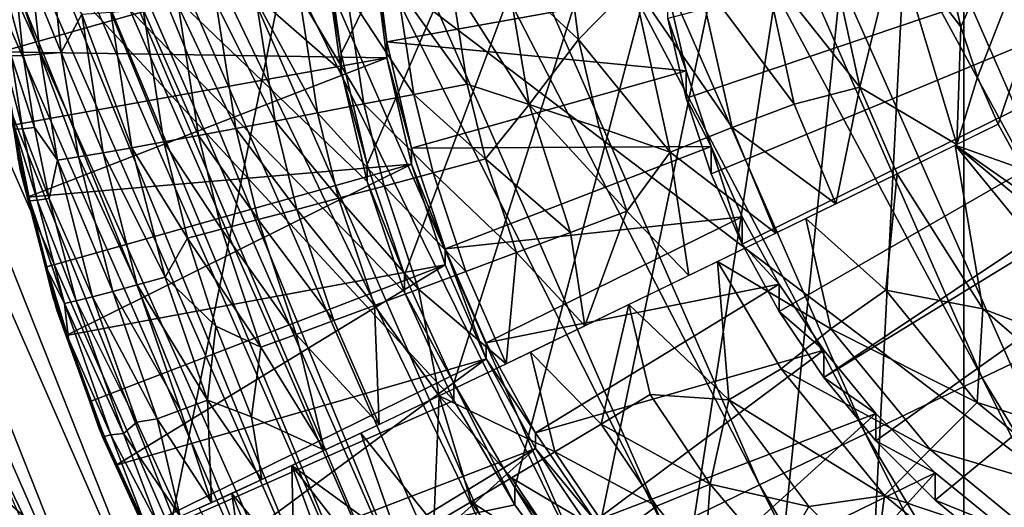
# Model space of a CAD drawing. Extents: x -185 to 183, y -457 to 0.
# Drawn here: x -165 to -160, y -348 to -345 of the extents above; entities that cross this region are included whole.
import ezdxf

# ---------------------------------------------------------------- set-up
doc = ezdxf.new("R2010")
doc.units = 0
doc.layers.get('0').update_dxf_attribs({"linetype": 'CONTINUOUS'})

msp = doc.modelspace()

# ---------------------------------------------------------------- linework, layer by layer
for points in [[(-141.6139, -235.7659, 43.4177), (-168.3926, -341.2702, 44.5714), (-164.8392, -349.3784, 44.6923)], [(-141.6139, -235.7659, 43.4177), (-164.8392, -349.3784, 44.6923), (-141.5522, -348.2383, 44.7785)], [(-156.7004, -345.6822, 39.5535), (-161.6257, -338.5398, 39.0426), (-160.1056, -337.9132, 39.44)], [(-158.1882, -346.3832, 39.1575), (-162.3701, -338.8482, 38.7351), (-161.6257, -338.5398, 39.0426)], [(-161.6257, -338.5398, 39.0426), (-156.7004, -345.6822, 39.5535), (-158.1882, -346.3832, 39.1575)], [(-158.9168, -346.7281, 38.8507), (-163.0887, -339.1472, 38.3553), (-162.3701, -338.8482, 38.7351)], [(-162.3701, -338.8482, 38.7351), (-158.1882, -346.3832, 39.1575), (-158.9168, -346.7281, 38.8507)], [(-160.2722, -338.8601, 20.9984), (-154.6995, -350.1683, 21.1681), (-160.3829, -338.9159, 20.9992)], [(-160.2722, -338.8601, 20.9984), (-132.5188, -339.2552, 21.0044), (-154.6995, -350.1683, 21.1681)], [(-160.3829, -338.9159, 20.9992), (-163.688, -345.661, 21.1005), (-163.7678, -345.0805, 21.0917)], [(-160.3829, -338.9159, 20.9992), (-163.5499, -346.2484, 21.1093), (-163.688, -345.661, 21.1005)], [(-160.3829, -338.9159, 20.9992), (-163.3505, -346.8341, 21.1181), (-163.5499, -346.2484, 21.1093)], [(-160.3829, -338.9159, 20.9992), (-163.0887, -347.4089, 21.1267), (-163.3505, -346.8341, 21.1181)], [(-160.3829, -338.9159, 20.9992), (-162.7652, -347.9629, 21.135), (-163.0887, -347.4089, 21.1267)], [(-160.3829, -338.9159, 20.9992), (-162.3827, -348.4866, 21.1429), (-162.7652, -347.9629, 21.135)], [(-160.3829, -338.9159, 20.9992), (-161.946, -348.9707, 21.1501), (-162.3827, -348.4866, 21.1429)], [(-160.3829, -338.9159, 20.9992), (-161.4615, -349.4071, 21.1566), (-161.946, -348.9707, 21.1501)], [(-160.3829, -338.9159, 20.9992), (-160.9374, -349.7893, 21.1624), (-161.4615, -349.4071, 21.1566)], [(-160.3829, -338.9159, 20.9992), (-160.3829, -350.1125, 21.1672), (-160.9374, -349.7893, 21.1624)], [(-160.3829, -338.9159, 20.9992), (-159.8076, -350.3741, 21.1711), (-160.3829, -350.1125, 21.1672)], [(-160.3829, -338.9159, 20.9992), (-159.2214, -350.5734, 21.1742), (-159.8076, -350.3741, 21.1711)], [(-160.3829, -338.9159, 20.9992), (-158.6336, -350.7114, 21.1762), (-159.2214, -350.5734, 21.1742)], [(-160.3829, -338.9159, 20.9992), (-158.0526, -350.7911, 21.1774), (-158.6336, -350.7114, 21.1762)], [(-160.3829, -338.9159, 20.9992), (-157.486, -350.8166, 21.1778), (-158.0526, -350.7911, 21.1774)], [(-160.3829, -338.9159, 20.9992), (-156.9191, -350.7911, 21.1774), (-157.486, -350.8166, 21.1778)], [(-160.3829, -338.9159, 20.9992), (-156.3382, -350.7114, 21.1762), (-156.9191, -350.7911, 21.1774)], [(-160.3829, -338.9159, 20.9992), (-155.7503, -350.5734, 21.1742), (-156.3382, -350.7114, 21.1762)], [(-160.3829, -338.9159, 20.9992), (-155.1641, -350.3741, 21.1711), (-155.7503, -350.5734, 21.1742)], [(-160.3829, -338.9159, 20.9992), (-154.6995, -350.1683, 21.1681), (-155.1641, -350.3741, 21.1711)], [(-159.6201, -347.0625, 38.4714), (-163.7698, -339.432, 37.9062), (-163.0887, -339.1472, 38.3553)], [(-163.0887, -339.1472, 38.3553), (-158.9168, -346.7281, 38.8507), (-159.6201, -347.0625, 38.4714)], [(-162.1424, -356.1441, 15.2521), (-132.4081, -339.2909, 14.9994), (-131.487, -340.9301, 15.024)], [(-162.1424, -356.1441, 15.2521), (-132.5188, -339.3467, 15.0003), (-132.4081, -339.2909, 14.9994)], [(-162.1424, -356.1441, 15.2521), (-154.6995, -350.2598, 15.164), (-132.5188, -339.3467, 15.0003)], [(-160.2868, -347.3806, 38.0229), (-164.4025, -339.6979, 37.393), (-163.7698, -339.432, 37.9062)], [(-163.7698, -339.432, 37.9062), (-159.6201, -347.0625, 38.4714), (-160.2868, -347.3806, 38.0229)], [(-162.8199, -341.2636, 29.6494), (-156.1876, -346.2186, 30.1398), (-159.1007, -339.6208, 30.0789)], [(-160.9061, -347.6776, 37.5101), (-164.9771, -339.9409, 36.8227), (-164.4025, -339.6979, 37.393)], [(-164.4025, -339.6979, 37.393), (-160.2868, -347.3806, 38.0229), (-160.9061, -347.6776, 37.5101)], [(-161.4685, -347.9488, 36.9403), (-165.4856, -340.1577, 36.2042), (-164.9771, -339.9409, 36.8227)], [(-164.9771, -339.9409, 36.8227), (-160.9061, -347.6776, 37.5101), (-161.4685, -347.9488, 36.9403)], [(-161.9662, -348.1905, 36.322), (-165.922, -340.3456, 35.5475), (-165.4856, -340.1577, 36.2042)], [(-165.4856, -340.1577, 36.2042), (-161.4685, -347.9488, 36.9403), (-161.9662, -348.1905, 36.322)], [(-162.3934, -348.3998, 35.6656), (-166.2826, -340.5029, 34.8633), (-165.922, -340.3456, 35.5475)], [(-165.922, -340.3456, 35.5475), (-161.9662, -348.1905, 36.322), (-162.3934, -348.3998, 35.6656)], [(-162.7463, -348.5749, 34.9816), (-166.5661, -340.629, 34.1627), (-166.2826, -340.5029, 34.8633)], [(-166.2826, -340.5029, 34.8633), (-162.3934, -348.3998, 35.6656), (-162.7463, -348.5749, 34.9816)], [(-166.5661, -340.629, 34.1627), (-163.2145, -348.8032, 33.6417), (-166.7575, -340.7164, 33.5211)], [(-163.0238, -348.7149, 34.281), (-163.2145, -348.8032, 33.6417), (-166.5661, -340.629, 34.1627)], [(-166.5661, -340.629, 34.1627), (-162.7463, -348.5749, 34.9816), (-163.0238, -348.7149, 34.281)], [(-166.8545, -340.7601, 33.2276), (-166.7575, -340.7164, 33.5211), (-163.3095, -348.8516, 33.3484)], [(-163.3095, -348.8516, 33.3484), (-166.7575, -340.7164, 33.5211), (-163.2145, -348.8032, 33.6417)], [(-166.8545, -340.7601, 33.2276), (-163.4514, -348.9222, 33.0643), (-166.9994, -340.8236, 32.9433)], [(-163.4514, -348.9222, 33.0643), (-166.8545, -340.7601, 33.2276), (-163.3095, -348.8516, 33.3484)], [(-166.9994, -340.8236, 32.9433), (-163.6391, -349.0139, 32.8027), (-167.1913, -340.9059, 32.6814)], [(-163.6391, -349.0139, 32.8027), (-166.9994, -340.8236, 32.9433), (-163.4514, -348.9222, 33.0643)], [(-167.1913, -340.9059, 32.6814), (-163.8677, -349.1242, 32.5762), (-167.4248, -341.0048, 32.4546)], [(-163.8677, -349.1242, 32.5762), (-167.1913, -340.9059, 32.6814), (-163.6391, -349.0139, 32.8027)], [(-131.4467, -341.0113, 15.0293), (-162.1424, -356.1441, 15.2521), (-131.487, -340.9301, 15.024)], [(-167.4248, -341.0048, 32.4546), (-164.1281, -349.2486, 32.3954), (-167.691, -341.1163, 32.2735)], [(-164.1281, -349.2486, 32.3954), (-167.4248, -341.0048, 32.4546), (-163.8677, -349.1242, 32.5762)], [(-131.4467, -341.0113, 15.0293), (-162.1389, -356.1509, 15.2522), (-162.1424, -356.1441, 15.2521)], [(-131.4467, -341.0113, 15.0293), (-162.1315, -356.1474, 15.2522), (-162.1389, -356.1509, 15.2522)], [(-131.4467, -341.0113, 15.0293), (-162.1241, -356.1439, 15.2522), (-162.1315, -356.1474, 15.2522)], [(-131.4467, -341.0113, 15.0293), (-162.1092, -356.1375, 15.2521), (-162.1241, -356.1439, 15.2522)], [(-131.4467, -341.0113, 15.0293), (-162.0941, -356.1316, 15.2521), (-162.1092, -356.1375, 15.2521)], [(-131.4467, -341.0113, 15.0293), (-162.0789, -356.1261, 15.252), (-162.0941, -356.1316, 15.2521)], [(-131.4467, -341.0113, 15.0293), (-162.0174, -356.1056, 15.2519), (-162.0789, -356.1261, 15.252)], [(-131.4467, -341.0113, 15.0293), (-161.8943, -356.0654, 15.2519), (-162.0174, -356.1056, 15.2519)], [(-131.4467, -341.0113, 15.0293), (-161.6477, -355.986, 15.2529), (-161.8943, -356.0654, 15.2519)], [(-131.4467, -341.0113, 15.0293), (-161.4011, -355.9068, 15.2554), (-161.6477, -355.986, 15.2529)], [(-131.4467, -341.0113, 15.0293), (-161.1546, -355.8276, 15.2595), (-161.4011, -355.9068, 15.2554)], [(-131.4053, -341.0943, 15.0432), (-161.1546, -355.8276, 15.2595), (-131.4467, -341.0113, 15.0293)], [(-169.0494, -341.0687, 15.0259), (-163.0887, -347.5003, 15.1226), (-165.7692, -348.6856, 15.1403)], [(-169.0494, -341.0687, 15.0259), (-163.3505, -346.9255, 15.114), (-163.0887, -347.5003, 15.1226)], [(-169.0494, -341.0687, 15.0259), (-163.5499, -346.3398, 15.1052), (-163.3505, -346.9255, 15.114)], [(-169.0494, -341.0687, 15.0259), (-163.688, -345.7524, 15.0963), (-163.5499, -346.3398, 15.1052)], [(-169.0494, -341.0687, 15.0259), (-163.7678, -345.1719, 15.0876), (-163.688, -345.7524, 15.0963)], [(-131.4053, -341.0943, 15.0432), (-160.6617, -355.6689, 15.2722), (-161.1546, -355.8276, 15.2595)], [(-131.3635, -341.1781, 15.0664), (-160.6617, -355.6689, 15.2722), (-131.4053, -341.0943, 15.0432)], [(-167.691, -341.1163, 32.2735), (-164.4087, -349.3817, 32.2669), (-167.9778, -341.2353, 32.1447)], [(-164.4087, -349.3817, 32.2669), (-167.691, -341.1163, 32.2735), (-164.1281, -349.2486, 32.3954)], [(-131.3635, -341.1781, 15.0664), (-160.169, -355.5099, 15.2912), (-160.6617, -355.6689, 15.2722)], [(-167.9778, -341.2353, 32.1447), (-164.6969, -349.5175, 32.1926), (-168.2724, -341.3568, 32.0702)], [(-164.6969, -349.5175, 32.1926), (-167.9778, -341.2353, 32.1447), (-164.4087, -349.3817, 32.2669)], [(-166.5, -342.929, 29.0669), (-159.8316, -347.9926, 29.7214), (-162.8199, -341.2636, 29.6494)], [(-156.1876, -346.2186, 30.1398), (-162.8199, -341.2636, 29.6494), (-159.8316, -347.9926, 29.7214)], [(-168.6243, -341.4011, 44.5605), (-164.8392, -349.3784, 44.6923), (-168.3926, -341.2702, 44.5714)], [(-164.6969, -349.5175, 32.1926), (-168.5544, -341.4958, 32.048), (-168.2724, -341.3568, 32.0702)], [(-168.8742, -341.5038, 44.5249), (-165.0625, -349.5242, 44.6817), (-168.6243, -341.4011, 44.5605)], [(-165.0625, -349.5242, 44.6817), (-164.8392, -349.3784, 44.6923), (-168.6243, -341.4011, 44.5605)], [(-169.1267, -341.6079, 44.4634), (-165.3071, -349.639, 44.6463), (-168.8742, -341.5038, 44.5249)], [(-165.0625, -349.5242, 44.6817), (-168.8742, -341.5038, 44.5249), (-165.3071, -349.639, 44.6463)], [(-164.9705, -349.6728, 32.1707), (-168.5179, -349.9524, 32.1749), (-168.5544, -341.4958, 32.048)], [(-164.6969, -349.5175, 32.1926), (-164.9705, -349.6728, 32.1707), (-168.5544, -341.4958, 32.048)], [(-165.3071, -349.639, 44.6463), (-169.1267, -341.6079, 44.4634), (-165.5543, -349.7555, 44.585)], [(-158.8235, -341.9847, 8.9343), (-160.3998, -345.5191, 8.9873), (-160.465, -345.2369, 8.9831)], [(-158.8235, -341.9847, 8.9343), (-160.311, -345.786, 8.9914), (-160.3998, -345.5191, 8.9873)], [(-158.8235, -341.9847, 8.9343), (-160.2018, -346.0353, 8.9951), (-160.311, -345.786, 8.9914)], [(-158.8235, -341.9847, 8.9343), (-160.0706, -346.2737, 8.9987), (-160.2018, -346.0353, 8.9951)], [(-167.8958, -345.9276, 28.6619), (-163.4379, -349.7891, 29.1536), (-166.5, -342.929, 29.0669)], [(-159.8316, -347.9926, 29.7214), (-166.5, -342.929, 29.0669), (-163.4379, -349.7891, 29.1536)], [(-155.9121, -343.8921, 11.0649), (-161.9547, -345.4741, 11.0886), (-161.8569, -345.8973, 11.0949)], [(-155.9121, -343.8921, 11.0649), (-161.8569, -345.8973, 11.0949), (-161.7236, -346.2977, 11.101)], [(-155.9121, -343.8921, 11.0649), (-161.7236, -346.2977, 11.101), (-161.5598, -346.6716, 11.1065)], [(-155.9121, -343.8921, 11.0649), (-161.5598, -346.6716, 11.1065), (-161.363, -347.0292, 11.1119)], [(-155.9121, -343.8921, 11.0649), (-161.363, -347.0292, 11.1119), (-161.1266, -347.3788, 11.1172)], [(-155.9121, -343.8921, 11.0649), (-161.1266, -347.3788, 11.1172), (-155.7913, -344.1116, 11.0681)], [(-155.7913, -344.1116, 11.0681), (-161.1266, -347.3788, 11.1172), (-160.8504, -347.7142, 11.1222)], [(-155.7913, -344.1116, 11.0681), (-160.8504, -347.7142, 11.1222), (-160.5351, -348.0292, 11.1269)], [(-155.7913, -344.1116, 11.0681), (-160.5351, -348.0292, 11.1269), (-160.183, -348.3172, 11.1312)], [(-155.7913, -344.1116, 11.0681), (-160.183, -348.3172, 11.1312), (-155.6463, -344.3262, 11.0713)], [(-155.6463, -344.3262, 11.0713), (-160.183, -348.3172, 11.1312), (-159.7977, -348.5723, 11.135)], [(-161.9547, -345.3293, 20.5951), (-163.5212, -345.0095, 20.5903), (-163.4443, -345.5984, 20.5991)], [(-163.5212, -345.0934, 15.0865), (-163.4443, -345.5984, 20.5991), (-163.5212, -345.0095, 20.5903)], [(-163.688, -345.661, 21.1005), (-163.7678, -345.1719, 15.0876), (-163.7678, -345.0805, 21.0917)], [(-161.0862, -345.1493, 9.0169), (-160.7449, -345.0664, 8.9859), (-160.9349, -345.8391, 9.0279)], [(-160.4209, -346.143, 9.002), (-160.9349, -345.8391, 9.0279), (-160.7449, -345.0664, 8.9859)], [(-160.7449, -345.0664, 8.9859), (-160.3998, -345.5191, 8.9873), (-160.4209, -346.143, 9.002)], [(-160.7449, -345.0664, 8.9859), (-160.465, -345.2369, 8.9831), (-160.3998, -345.5191, 8.9873)], [(-165.4911, -345.652, 15.0949), (-163.5212, -345.0934, 15.0865), (-165.5331, -345.2559, 15.089)], [(-165.4911, -345.652, 15.0949), (-163.4443, -345.6823, 15.0954), (-163.5212, -345.0934, 15.0865)], [(-163.4443, -345.6823, 15.0954), (-163.4443, -345.5984, 20.5991), (-163.5212, -345.0934, 15.0865)], [(-162.4274, -345.5853, 9.3957), (-162.8085, -345.2297, 9.544), (-162.4912, -345.0969, 9.3884)], [(-162.4912, -345.0969, 9.3884), (-162.1375, -345.2892, 9.2612), (-162.4274, -345.5853, 9.3957)], [(-163.688, -345.661, 21.1005), (-163.688, -345.7524, 15.0963), (-163.7678, -345.1719, 15.0876)], [(-160.9349, -345.8391, 9.0279), (-161.4438, -345.1981, 9.0734), (-161.0862, -345.1493, 9.0169)], [(-162.6891, -345.9304, 9.5521), (-163.1038, -345.2786, 9.7111), (-162.8085, -345.2297, 9.544)], [(-162.8085, -345.2297, 9.544), (-162.4274, -345.5853, 9.3957), (-162.6891, -345.9304, 9.5521)], [(-161.2836, -345.9284, 9.0852), (-161.7949, -345.2441, 9.1551), (-161.4438, -345.1981, 9.0734)], [(-161.4438, -345.1981, 9.0734), (-160.9349, -345.8391, 9.0279), (-161.2836, -345.9284, 9.0852)], [(-165.3741, -345.6699, 12.9181), (-165.4804, -345.2794, 13.2662), (-165.4154, -345.2796, 12.9123)], [(-165.4804, -345.2794, 13.2662), (-165.3741, -345.6699, 12.9181), (-165.4388, -345.673, 13.2721)], [(-165.2849, -345.6635, 12.5723), (-165.4154, -345.2796, 12.9123), (-165.3258, -345.2776, 12.5665)], [(-165.4154, -345.2796, 12.9123), (-165.2849, -345.6635, 12.5723), (-165.3741, -345.6699, 12.9181)], [(-165.1727, -345.654, 12.2371), (-165.3258, -345.2776, 12.5665), (-165.2129, -345.2736, 12.2313)], [(-165.3258, -345.2776, 12.5665), (-165.1727, -345.654, 12.2371), (-165.2849, -345.6635, 12.5723)], [(-165.2129, -345.2736, 12.2313), (-165.0631, -345.4515, 11.9106), (-165.1727, -345.654, 12.2371)], [(-163.0193, -345.8231, 9.7193), (-163.3905, -345.3059, 9.8988), (-163.1038, -345.2786, 9.7111)], [(-163.1038, -345.2786, 9.7111), (-162.6891, -345.9304, 9.5521), (-163.0193, -345.8231, 9.7193)], [(-161.9415, -346.1833, 9.2776), (-162.4274, -345.5853, 9.3957), (-162.1375, -345.2892, 9.2612)], [(-161.612, -346.0529, 9.1674), (-162.1375, -345.2892, 9.2612), (-161.7949, -345.2441, 9.1551)], [(-162.1375, -345.2892, 9.2612), (-161.612, -346.0529, 9.1674), (-161.9415, -346.1833, 9.2776)], [(-161.7949, -345.2441, 9.1551), (-161.2836, -345.9284, 9.0852), (-161.612, -346.0529, 9.1674)], [(-163.5665, -345.9271, 10.1105), (-163.9083, -345.3537, 10.3175), (-163.659, -345.3306, 10.1016)], [(-163.3021, -345.877, 9.9075), (-163.659, -345.3306, 10.1016), (-163.3905, -345.3059, 9.8988)], [(-163.659, -345.3306, 10.1016), (-163.3021, -345.877, 9.9075), (-163.5665, -345.9271, 10.1105)], [(-161.9547, -345.3293, 20.5951), (-163.4443, -345.5984, 20.5991), (-161.8569, -345.7525, 20.6014)], [(-163.3905, -345.3059, 9.8988), (-163.0193, -345.8231, 9.7193), (-163.3021, -345.877, 9.9075)], [(-161.9547, -345.4741, 11.0886), (-161.9547, -345.3293, 20.5951), (-161.8569, -345.7525, 20.6014)], [(-164.2468, -346.0581, 10.7915), (-164.5501, -345.4116, 11.0371), (-164.3499, -345.3945, 10.7816)], [(-164.0381, -346.0187, 10.5537), (-164.3499, -345.3945, 10.7816), (-164.1378, -345.375, 10.5438)], [(-164.3499, -345.3945, 10.7816), (-164.0381, -346.0187, 10.5537), (-164.2468, -346.0581, 10.7915)], [(-163.8119, -345.9752, 10.3268), (-164.1378, -345.375, 10.5438), (-163.9083, -345.3537, 10.3175)], [(-164.1378, -345.375, 10.5438), (-163.8119, -345.9752, 10.3268), (-164.0381, -346.0187, 10.5537)], [(-163.9083, -345.3537, 10.3175), (-163.5665, -345.9271, 10.1105), (-163.8119, -345.9752, 10.3268)], [(-164.7975, -346.1598, 11.6139), (-165.0631, -345.4515, 11.9106), (-164.9091, -345.4401, 11.6028)], [(-164.6284, -346.1285, 11.3218), (-164.9091, -345.4401, 11.6028), (-164.7375, -345.4265, 11.3114)], [(-164.9091, -345.4401, 11.6028), (-164.6284, -346.1285, 11.3218), (-164.7975, -346.1598, 11.6139)], [(-164.4442, -346.0949, 11.0476), (-164.7375, -345.4265, 11.3114), (-164.5501, -345.4116, 11.0371)], [(-164.7375, -345.4265, 11.3114), (-164.4442, -346.0949, 11.0476), (-164.6284, -346.1285, 11.3218)], [(-164.5501, -345.4116, 11.0371), (-164.2468, -346.0581, 10.7915), (-164.4442, -346.0949, 11.0476)], [(-165.4028, -346.214, 14.0024), (-165.389, -346.2643, 15.1041), (-165.5132, -345.4877, 15.0925)], [(-164.9491, -346.1866, 11.9219), (-165.1727, -345.654, 12.2371), (-165.0631, -345.4515, 11.9106)], [(-165.0631, -345.4515, 11.9106), (-164.7975, -346.1598, 11.6139), (-164.9491, -346.1866, 11.9219)], [(-161.9547, -345.4741, 11.0886), (-161.8569, -345.7525, 20.6014), (-161.8569, -345.8973, 11.0949)], [(-165.4174, -346.0611, 13.6376), (-165.3897, -346.2779, 14.0033), (-165.5133, -345.503, 13.9916)], [(-160.4209, -346.143, 9.002), (-160.3998, -345.5191, 8.9873), (-160.311, -345.786, 8.9914)], [(-161.8569, -345.7525, 20.6014), (-163.4443, -345.5984, 20.5991), (-163.3139, -346.1628, 20.6076)], [(-163.4443, -345.6823, 15.0954), (-163.3139, -346.1628, 20.6076), (-163.4443, -345.5984, 20.5991)], [(-162.3193, -346.0534, 9.4028), (-162.6891, -345.9304, 9.5521), (-162.4274, -345.5853, 9.3957)], [(-162.4274, -345.5853, 9.3957), (-161.9415, -346.1833, 9.2776), (-162.3193, -346.0534, 9.4028)], [(-165.4305, -346.0411, 15.1008), (-163.4443, -345.6823, 15.0954), (-165.4911, -345.652, 15.0949)], [(-165.0813, -346.2084, 12.2441), (-165.2849, -345.6635, 12.5723), (-165.1727, -345.654, 12.2371)], [(-165.1727, -345.654, 12.2371), (-164.9491, -346.1866, 11.9219), (-165.0813, -346.2084, 12.2441)], [(-165.3785, -346.0595, 13.2779), (-165.478, -345.6726, 13.6318), (-165.4388, -345.673, 13.2721)], [(-165.478, -345.6726, 13.6318), (-165.3785, -346.0595, 13.2779), (-165.4174, -346.0611, 13.6376)], [(-165.3143, -346.0533, 12.9239), (-165.4388, -345.673, 13.2721), (-165.3741, -345.6699, 12.9181)], [(-165.4388, -345.673, 13.2721), (-165.3143, -346.0533, 12.9239), (-165.3785, -346.0595, 13.2779)], [(-165.352, -346.4221, 15.1065), (-163.4443, -345.6823, 15.0954), (-165.4305, -346.0411, 15.1008)], [(-165.1924, -346.2264, 12.5799), (-165.3741, -345.6699, 12.9181), (-165.2849, -345.6635, 12.5723)], [(-165.3741, -345.6699, 12.9181), (-165.1924, -346.2264, 12.5799), (-165.3143, -346.0533, 12.9239)], [(-165.352, -346.4221, 15.1065), (-163.3139, -346.2466, 15.1038), (-163.4443, -345.6823, 15.0954)], [(-165.2849, -345.6635, 12.5723), (-165.0813, -346.2084, 12.2441), (-165.1924, -346.2264, 12.5799)], [(-163.5499, -346.2484, 21.1093), (-163.688, -345.7524, 15.0963), (-163.688, -345.661, 21.1005)], [(-163.3139, -346.2466, 15.1038), (-163.3139, -346.1628, 20.6076), (-163.4443, -345.6823, 15.0954)], [(-163.5499, -346.2484, 21.1093), (-163.5499, -346.3398, 15.1052), (-163.688, -345.7524, 15.0963)], [(-161.8569, -345.7525, 20.6014), (-163.3139, -346.1628, 20.6076), (-161.7236, -346.1529, 20.6075)], [(-161.8569, -345.8973, 11.0949), (-161.8569, -345.7525, 20.6014), (-161.7236, -346.1529, 20.6075)], [(-160.4209, -346.143, 9.002), (-160.311, -345.786, 8.9914), (-160.2018, -346.0353, 8.9951)], [(-162.9221, -346.2183, 9.7256), (-163.3021, -345.877, 9.9075), (-163.0193, -345.8231, 9.7193)], [(-163.0193, -345.8231, 9.7193), (-162.6891, -345.9304, 9.5521), (-162.9221, -346.2183, 9.7256)], [(-160.9349, -345.8391, 9.0279), (-161.0621, -346.4572, 9.0926), (-161.2836, -345.9284, 9.0852)], [(-160.9349, -345.8391, 9.0279), (-160.7381, -346.2987, 9.0343), (-161.0621, -346.4572, 9.0926)], [(-160.4209, -346.143, 9.002), (-160.7381, -346.2987, 9.0343), (-160.9349, -345.8391, 9.0279)], [(-163.1996, -346.2935, 9.9141), (-163.5665, -345.9271, 10.1105), (-163.3021, -345.877, 9.9075)], [(-163.3021, -345.877, 9.9075), (-162.9221, -346.2183, 9.7256), (-163.1996, -346.2935, 9.9141)], [(-161.8569, -345.8973, 11.0949), (-161.7236, -346.1529, 20.6075), (-161.7236, -346.2977, 11.101)], [(-166.0544, -349.9942, 28.7199), (-163.4379, -349.7891, 29.1536), (-167.8958, -345.9276, 28.6619)], [(-163.4594, -346.3636, 10.1178), (-163.8119, -345.9752, 10.3268), (-163.5665, -345.9271, 10.1105)], [(-163.5665, -345.9271, 10.1105), (-163.1996, -346.2935, 9.9141), (-163.4594, -346.3636, 10.1178)], [(-162.4714, -346.609, 9.5615), (-162.9221, -346.2183, 9.7256), (-162.6891, -345.9304, 9.5521)], [(-162.1719, -346.496, 9.4094), (-162.6891, -345.9304, 9.5521), (-162.3193, -346.0534, 9.4028)], [(-162.6891, -345.9304, 9.5521), (-162.1719, -346.496, 9.4094), (-162.4714, -346.609, 9.5615)], [(-161.2836, -345.9284, 9.0852), (-161.0621, -346.4572, 9.0926), (-161.612, -346.0529, 9.1674)], [(-163.9229, -346.4873, 10.5615), (-164.2468, -346.0581, 10.7915), (-164.0381, -346.0187, 10.5537)], [(-163.7006, -346.4282, 10.3344), (-164.0381, -346.0187, 10.5537), (-163.8119, -345.9752, 10.3268)], [(-164.0381, -346.0187, 10.5537), (-163.7006, -346.4282, 10.3344), (-163.9229, -346.4873, 10.5615)], [(-163.8119, -345.9752, 10.3268), (-163.4594, -346.3636, 10.1178), (-163.7006, -346.4282, 10.3344)], [(-165.3006, -346.4379, 13.2837), (-165.4174, -346.0611, 13.6376), (-165.3785, -346.0595, 13.2779)], [(-165.3391, -346.4414, 13.6433), (-165.3897, -346.2779, 14.0033), (-165.4174, -346.0611, 13.6376)], [(-165.4174, -346.0611, 13.6376), (-165.3006, -346.4379, 13.2837), (-165.3391, -346.4414, 13.6433)], [(-165.237, -346.4286, 12.9295), (-165.3785, -346.0595, 13.2779), (-165.3143, -346.0533, 12.9239)], [(-165.3785, -346.0595, 13.2779), (-165.237, -346.4286, 12.9295), (-165.3006, -346.4379, 13.2837)], [(-165.3143, -346.0533, 12.9239), (-165.1924, -346.2264, 12.5799), (-165.237, -346.4286, 12.9295)], [(-164.128, -346.5415, 10.7997), (-164.4442, -346.0949, 11.0476), (-164.2468, -346.0581, 10.7915)], [(-164.2468, -346.0581, 10.7915), (-163.9229, -346.4873, 10.5615), (-164.128, -346.5415, 10.7997)], [(-162.3193, -346.0534, 9.4028), (-161.9415, -346.1833, 9.2776), (-162.1719, -346.496, 9.4094)], [(-161.612, -346.0529, 9.1674), (-161.3804, -346.6127, 9.1764), (-161.9415, -346.1833, 9.2776)], [(-161.612, -346.0529, 9.1674), (-161.0621, -346.4572, 9.0926), (-161.3804, -346.6127, 9.1764)], [(-160.0706, -346.2737, 8.9987), (-160.4289, -346.1469, 9.0019), (-160.2018, -346.0353, 8.9951)], [(-164.3218, -346.5921, 11.056), (-164.6284, -346.1285, 11.3218), (-164.4442, -346.0949, 11.0476)], [(-164.4442, -346.0949, 11.0476), (-164.128, -346.5415, 10.7997), (-164.3218, -346.5921, 11.056)], [(-164.6215, -346.8472, 11.6242), (-164.9491, -346.1866, 11.9219), (-164.7975, -346.1598, 11.6139)], [(-164.5027, -346.639, 11.3306), (-164.7975, -346.1598, 11.6139), (-164.6284, -346.1285, 11.3218)], [(-164.7975, -346.1598, 11.6139), (-164.5027, -346.639, 11.3306), (-164.6215, -346.8472, 11.6242)], [(-164.6284, -346.1285, 11.3218), (-164.3218, -346.5921, 11.056), (-164.5027, -346.639, 11.3306)], [(-161.7236, -346.1529, 20.6075), (-163.3139, -346.1628, 20.6076), (-163.1362, -346.6966, 20.6156)], [(-163.3139, -346.2466, 15.1038), (-163.1362, -346.6966, 20.6156), (-163.3139, -346.1628, 20.6076)], [(-161.7236, -346.1529, 20.6075), (-163.1362, -346.6966, 20.6156), (-161.5598, -346.5268, 20.613)], [(-161.5598, -346.6716, 11.1065), (-161.7236, -346.1529, 20.6075), (-161.5598, -346.5268, 20.613)], [(-161.7236, -346.2977, 11.101), (-161.7236, -346.1529, 20.6075), (-161.5598, -346.6716, 11.1065)], [(-160.2827, -347.0148, 9.0436), (-160.7381, -346.2987, 9.0343), (-160.4289, -346.1469, 9.0019)], [(-160.4289, -346.1469, 9.0019), (-159.7288, -346.7304, 9.0055), (-159.4642, -347.327, 9.0197)], [(-160.4289, -346.1469, 9.0019), (-159.913, -346.5068, 9.0021), (-159.7288, -346.7304, 9.0055)], [(-160.4289, -346.1469, 9.0019), (-160.0706, -346.2737, 8.9987), (-159.913, -346.5068, 9.0021)], [(-159.4642, -347.327, 9.0197), (-160.2827, -347.0148, 9.0436), (-160.4289, -346.1469, 9.0019)], [(-165.2155, -346.9586, 14.0135), (-165.389, -346.2643, 15.1041), (-165.4028, -346.214, 14.0024)], [(-165.0072, -346.9502, 12.5909), (-165.237, -346.4286, 12.9295), (-165.1924, -346.2264, 12.5799)], [(-164.8988, -346.9219, 12.2551), (-165.1924, -346.2264, 12.5799), (-165.0813, -346.2084, 12.2441)], [(-165.1924, -346.2264, 12.5799), (-164.8988, -346.9219, 12.2551), (-165.0072, -346.9502, 12.5909)], [(-164.7697, -346.8875, 11.9324), (-165.0813, -346.2084, 12.2441), (-164.9491, -346.1866, 11.9219)], [(-165.0813, -346.2084, 12.2441), (-164.7697, -346.8875, 11.9324), (-164.8988, -346.9219, 12.2551)], [(-164.9491, -346.1866, 11.9219), (-164.6215, -346.8472, 11.6242), (-164.7697, -346.8875, 11.9324)], [(-162.7563, -346.7161, 9.7331), (-163.1996, -346.2935, 9.9141), (-162.9221, -346.2183, 9.7256)], [(-162.9221, -346.2183, 9.7256), (-162.4714, -346.609, 9.5615), (-162.7563, -346.7161, 9.7331)], [(-161.9415, -346.1833, 9.2776), (-161.8429, -346.8378, 9.3456), (-162.1719, -346.496, 9.4094)], [(-161.9415, -346.1833, 9.2776), (-161.3804, -346.6127, 9.1764), (-161.8429, -346.8378, 9.3456)], [(-165.2439, -346.8123, 13.6489), (-165.3897, -346.2779, 14.0033), (-165.3391, -346.4414, 13.6433)], [(-165.2439, -346.8123, 13.6489), (-165.1964, -347.0208, 14.0145), (-165.3897, -346.2779, 14.0033)], [(-165.2155, -346.9586, 14.0135), (-165.196, -347.0052, 15.1152), (-165.389, -346.2643, 15.1041)], [(-165.2567, -346.7937, 15.1121), (-163.3139, -346.2466, 15.1038), (-165.352, -346.4221, 15.1065)], [(-165.1456, -347.155, 15.1175), (-163.3139, -346.2466, 15.1038), (-165.2567, -346.7937, 15.1121)], [(-165.1456, -347.155, 15.1175), (-163.1362, -346.7804, 15.1118), (-163.3139, -346.2466, 15.1038)], [(-163.3505, -346.8341, 21.1181), (-163.5499, -346.3398, 15.1052), (-163.5499, -346.2484, 21.1093)], [(-163.1362, -346.7804, 15.1118), (-163.1362, -346.6966, 20.6156), (-163.3139, -346.2466, 15.1038)], [(-163.0253, -346.8168, 9.922), (-163.4594, -346.3636, 10.1178), (-163.1996, -346.2935, 9.9141)], [(-163.1996, -346.2935, 9.9141), (-162.7563, -346.7161, 9.7331), (-163.0253, -346.8168, 9.922)], [(-160.7977, -346.9153, 9.0987), (-161.2221, -346.5355, 9.1294), (-160.7381, -346.2987, 9.0343)], [(-160.7977, -346.9153, 9.0987), (-160.7381, -346.2987, 9.0343), (-160.2827, -347.0148, 9.0436)], [(-163.2772, -346.9107, 10.1261), (-163.7006, -346.4282, 10.3344), (-163.4594, -346.3636, 10.1178)], [(-163.5499, -346.3398, 15.1052), (-163.3505, -346.8341, 21.1181), (-163.3505, -346.9255, 15.114)], [(-163.4594, -346.3636, 10.1178), (-163.0253, -346.8168, 9.922), (-163.2772, -346.9107, 10.1261)], [(-165.1555, -346.9856, 13.2913), (-165.3391, -346.4414, 13.6433), (-165.3006, -346.4379, 13.2837)], [(-165.0932, -346.9713, 12.937), (-165.3006, -346.4379, 13.2837), (-165.237, -346.4286, 12.9295)], [(-165.3006, -346.4379, 13.2837), (-165.0932, -346.9713, 12.937), (-165.1555, -346.9856, 13.2913)], [(-165.237, -346.4286, 12.9295), (-165.0072, -346.9502, 12.5909), (-165.0932, -346.9713, 12.937)], [(-163.5111, -346.9974, 10.3429), (-163.9229, -346.4873, 10.5615), (-163.7006, -346.4282, 10.3344)], [(-163.7006, -346.4282, 10.3344), (-163.2772, -346.9107, 10.1261), (-163.5111, -346.9974, 10.3429)], [(-165.3391, -346.4414, 13.6433), (-165.1555, -346.9856, 13.2913), (-165.2439, -346.8123, 13.6489)], [(-163.7266, -347.0768, 10.5704), (-164.128, -346.5415, 10.7997), (-163.9229, -346.4873, 10.5615)], [(-163.9229, -346.4873, 10.5615), (-163.5111, -346.9974, 10.3429), (-163.7266, -347.0768, 10.5704)], [(-163.9254, -347.1498, 10.8088), (-164.3218, -346.5921, 11.056), (-164.128, -346.5415, 10.7997)], [(-164.128, -346.5415, 10.7997), (-163.7266, -347.0768, 10.5704), (-163.9254, -347.1498, 10.8088)], [(-161.5598, -346.5268, 20.613), (-163.1362, -346.6966, 20.6156), (-162.9178, -347.1951, 20.6231)], [(-161.5598, -346.5268, 20.613), (-162.9178, -347.1951, 20.6231), (-161.363, -346.8844, 20.6185)], [(-162.1719, -346.496, 9.4094), (-162.395, -347.1051, 9.6346), (-162.4714, -346.609, 9.5615)], [(-162.1719, -346.496, 9.4094), (-161.8429, -346.8378, 9.3456), (-162.395, -347.1051, 9.6346)], [(-161.089, -347.1205, 9.1834), (-161.6907, -346.7638, 9.2845), (-161.2221, -346.5355, 9.1294)], [(-161.5598, -346.6716, 11.1065), (-161.5598, -346.5268, 20.613), (-161.363, -346.8844, 20.6185)], [(-161.089, -347.1205, 9.1834), (-161.2221, -346.5355, 9.1294), (-160.7977, -346.9153, 9.0987)], [(-164.1133, -347.2182, 11.0654), (-164.5027, -346.639, 11.3306), (-164.3218, -346.5921, 11.056)], [(-164.3218, -346.5921, 11.056), (-163.9254, -347.1498, 10.8088), (-164.1133, -347.2182, 11.0654)], [(-164.3517, -347.1056, 11.3311), (-164.6215, -346.8472, 11.6242), (-164.5027, -346.639, 11.3306)], [(-164.1133, -347.2182, 11.0654), (-164.3517, -347.1056, 11.3311), (-164.5027, -346.639, 11.3306)], [(-162.4714, -346.609, 9.5615), (-162.395, -347.1051, 9.6346), (-162.7563, -346.7161, 9.7331)], [(-162.9178, -347.2789, 15.1193), (-163.1362, -346.6966, 20.6156), (-163.1362, -346.7804, 15.1118)], [(-162.9178, -347.2789, 15.1193), (-162.9178, -347.1951, 20.6231), (-163.1362, -346.6966, 20.6156)], [(-161.5598, -346.6716, 11.1065), (-161.363, -346.8844, 20.6185), (-161.363, -347.0292, 11.1119)], [(-162.7563, -346.7161, 9.7331), (-162.8112, -347.3055, 9.9293), (-163.0253, -346.8168, 9.922)], [(-162.7563, -346.7161, 9.7331), (-162.395, -347.1051, 9.6346), (-162.8112, -347.3055, 9.9293)], [(-165.0197, -347.5053, 15.1227), (-163.1362, -346.7804, 15.1118), (-165.1456, -347.155, 15.1175)], [(-164.8803, -347.8439, 15.1278), (-163.1362, -346.7804, 15.1118), (-165.0197, -347.5053, 15.1227)], [(-164.8803, -347.8439, 15.1278), (-162.9178, -347.2789, 15.1193), (-163.1362, -346.7804, 15.1118)], [(-161.6303, -347.4968, 9.4153), (-162.161, -346.992, 9.4993), (-161.6907, -346.7638, 9.2845)], [(-161.353, -347.332, 9.2899), (-161.6907, -346.7638, 9.2845), (-161.089, -347.1205, 9.1834)], [(-161.6303, -347.4968, 9.4153), (-161.6907, -346.7638, 9.2845), (-161.353, -347.332, 9.2899)], [(-165.133, -347.1731, 13.6543), (-165.1964, -347.0208, 14.0145), (-165.2439, -346.8123, 13.6489)], [(-165.2439, -346.8123, 13.6489), (-165.1555, -346.9856, 13.2913), (-165.133, -347.1731, 13.6543)], [(-164.3965, -347.4985, 11.6492), (-164.7697, -346.8875, 11.9324), (-164.6215, -346.8472, 11.6242)], [(-164.6215, -346.8472, 11.6242), (-164.3517, -347.1056, 11.3311), (-164.3965, -347.4985, 11.6492)], [(-163.3505, -346.9255, 15.114), (-163.3505, -346.8341, 21.1181), (-163.0887, -347.4089, 21.1267)], [(-163.0253, -346.8168, 9.922), (-162.8112, -347.3055, 9.9293), (-163.2772, -346.9107, 10.1261)], [(-164.5394, -347.5515, 11.9588), (-164.8988, -346.9219, 12.2551), (-164.7697, -346.8875, 11.9324)], [(-164.7697, -346.8875, 11.9324), (-164.3965, -347.4985, 11.6492), (-164.5394, -347.5515, 11.9588)], [(-161.363, -346.8844, 20.6185), (-162.9178, -347.1951, 20.6231), (-162.6554, -347.672, 20.6302)], [(-161.363, -346.8844, 20.6185), (-162.6554, -347.672, 20.6302), (-161.1266, -347.234, 20.6237)], [(-161.363, -347.0292, 11.1119), (-161.363, -346.8844, 20.6185), (-161.1266, -347.234, 20.6237)], [(-164.9671, -347.6601, 14.024), (-165.196, -347.0052, 15.1152), (-165.2155, -346.9586, 14.0135)], [(-164.7714, -347.6164, 12.6096), (-165.0932, -346.9713, 12.937), (-165.0072, -346.9502, 12.5909)], [(-164.6631, -347.5979, 12.2826), (-165.0072, -346.9502, 12.5909), (-164.8988, -346.9219, 12.2551)], [(-165.0072, -346.9502, 12.5909), (-164.6631, -347.5979, 12.2826), (-164.7714, -347.6164, 12.6096)], [(-164.8988, -346.9219, 12.2551), (-164.5394, -347.5515, 11.9588), (-164.6631, -347.5979, 12.2826)], [(-163.2772, -346.9107, 10.1261), (-163.1679, -347.4764, 10.2387), (-163.5111, -346.9974, 10.3429)], [(-163.3505, -346.9255, 15.114), (-163.0887, -347.4089, 21.1267), (-163.0887, -347.5003, 15.1226)], [(-163.2772, -346.9107, 10.1261), (-162.8112, -347.3055, 9.9293), (-163.1679, -347.4764, 10.2387)], [(-160.3122, -347.511, 9.1081), (-161.089, -347.1205, 9.1834), (-160.7977, -346.9153, 9.0987)], [(-160.7977, -346.9153, 9.0987), (-160.2827, -347.0148, 9.0436), (-160.3122, -347.511, 9.1081)], [(-164.9671, -347.6601, 14.024), (-164.9423, -347.7038, 15.1257), (-165.196, -347.0052, 15.1152)], [(-164.8426, -347.6751, 12.9568), (-165.1555, -346.9856, 13.2913), (-165.0932, -346.9713, 12.937)], [(-165.1555, -346.9856, 13.2913), (-164.8426, -347.6751, 12.9568), (-164.9084, -347.6825, 13.3213)], [(-164.9084, -347.6825, 13.3213), (-165.133, -347.1731, 13.6543), (-165.1555, -346.9856, 13.2913)], [(-165.0932, -346.9713, 12.937), (-164.7714, -347.6164, 12.6096), (-164.8426, -347.6751, 12.9568)], [(-163.5111, -346.9974, 10.3429), (-163.4853, -347.6274, 10.5786), (-163.7266, -347.0768, 10.5704)], [(-163.5111, -346.9974, 10.3429), (-163.1679, -347.4764, 10.2387), (-163.4853, -347.6274, 10.5786)], [(-162.3078, -347.6259, 9.7467), (-162.6831, -347.244, 9.83), (-162.161, -346.992, 9.4993)], [(-162.3078, -347.6259, 9.7467), (-162.161, -346.992, 9.4993), (-162.0471, -347.4696, 9.5744)], [(-162.0471, -347.4696, 9.5744), (-162.161, -346.992, 9.4993), (-161.6303, -347.4968, 9.4153)], [(-165.1964, -347.0208, 14.0145), (-164.9438, -347.6913, 13.6814), (-164.9529, -347.693, 14.0245)], [(-164.9438, -347.6913, 13.6814), (-165.1964, -347.0208, 14.0145), (-165.133, -347.1731, 13.6543)], [(-161.363, -347.0292, 11.1119), (-161.1266, -347.234, 20.6237), (-161.1266, -347.3788, 11.1172)], [(-159.3551, -347.814, 9.0567), (-160.3122, -347.511, 9.1081), (-160.2827, -347.0148, 9.0436)], [(-155.7514, -354.8202, 38.5855), (-160.2868, -347.3806, 38.0229), (-159.6201, -347.0625, 38.4714)], [(-160.2827, -347.0148, 9.0436), (-159.4642, -347.327, 9.0197), (-159.3551, -347.814, 9.0567)], [(-164.1629, -347.5872, 11.3449), (-164.3965, -347.4985, 11.6492), (-164.3517, -347.1056, 11.3311)], [(-164.1133, -347.2182, 11.0654), (-164.1629, -347.5872, 11.3449), (-164.3517, -347.1056, 11.3311)], [(-163.7266, -347.0768, 10.5704), (-163.4853, -347.6274, 10.5786), (-163.9254, -347.1498, 10.8088)], [(-163.9254, -347.1498, 10.8088), (-163.7757, -347.7647, 10.9508), (-164.1133, -347.2182, 11.0654)], [(-163.9254, -347.1498, 10.8088), (-163.4853, -347.6274, 10.5786), (-163.7757, -347.7647, 10.9508)], [(-160.5619, -347.7611, 9.193), (-161.353, -347.332, 9.2899), (-161.089, -347.1205, 9.1834)], [(-161.089, -347.1205, 9.1834), (-160.3122, -347.511, 9.1081), (-160.5619, -347.7611, 9.193)], [(-165.133, -347.1731, 13.6543), (-164.9084, -347.6825, 13.3213), (-164.9438, -347.6913, 13.6814)], [(-164.1133, -347.2182, 11.0654), (-163.7757, -347.7647, 10.9508), (-164.1629, -347.5872, 11.3449)], [(-162.9178, -347.2789, 15.1193), (-162.6554, -347.672, 20.6302), (-162.9178, -347.1951, 20.6231)], [(-162.554, -347.773, 9.9363), (-163.1676, -347.4763, 10.2359), (-162.6831, -347.244, 9.83)], [(-162.554, -347.773, 9.9363), (-162.6831, -347.244, 9.83), (-162.3078, -347.6259, 9.7467)], [(-161.1266, -347.234, 20.6237), (-162.6554, -347.672, 20.6302), (-162.3403, -348.1381, 20.6373)], [(-161.1266, -347.234, 20.6237), (-162.3403, -348.1381, 20.6373), (-160.8504, -347.5694, 20.6287)], [(-161.1266, -347.3788, 11.1172), (-161.1266, -347.234, 20.6237), (-160.8504, -347.5694, 20.6287)], [(-164.7285, -348.17, 15.1327), (-162.9178, -347.2789, 15.1193), (-164.8803, -347.8439, 15.1278)], [(-164.5622, -348.4891, 15.1375), (-162.9178, -347.2789, 15.1193), (-164.7285, -348.17, 15.1327)], [(-164.5622, -348.4891, 15.1375), (-162.6554, -347.7558, 15.1265), (-162.9178, -347.2789, 15.1193)], [(-162.6554, -347.7558, 15.1265), (-162.6554, -347.672, 20.6302), (-162.9178, -347.2789, 15.1193)], [(-160.805, -348.0049, 9.302), (-161.6303, -347.4968, 9.4153), (-161.353, -347.332, 9.2899)], [(-161.353, -347.332, 9.2899), (-160.5619, -347.7611, 9.193), (-160.805, -348.0049, 9.302)], [(-161.1266, -347.3788, 11.1172), (-160.8504, -347.5694, 20.6287), (-160.8504, -347.7142, 11.1222)], [(-162.7652, -348.0544, 15.1309), (-163.0887, -347.4089, 21.1267), (-162.7652, -347.9629, 21.135)], [(-163.0887, -347.5003, 15.1226), (-163.0887, -347.4089, 21.1267), (-162.7652, -348.0544, 15.1309)], [(-156.4019, -355.1711, 38.1374), (-160.9061, -347.6776, 37.5101), (-160.2868, -347.3806, 38.0229)], [(-160.2868, -347.3806, 38.0229), (-155.7514, -354.8202, 38.5855), (-156.4019, -355.1711, 38.1374)], [(-163.1956, -348.1542, 10.5866), (-163.5834, -347.674, 10.695), (-163.1676, -347.4763, 10.2359)], [(-163.1956, -348.1542, 10.5866), (-163.1676, -347.4763, 10.2359), (-162.9984, -348.0375, 10.3585)], [(-162.7844, -347.9104, 10.141), (-163.1676, -347.4763, 10.2359), (-162.554, -347.773, 9.9363)], [(-162.9984, -348.0375, 10.3585), (-163.1676, -347.4763, 10.2359), (-162.7844, -347.9104, 10.141)], [(-161.7297, -347.9443, 9.5842), (-162.3078, -347.6259, 9.7467), (-162.0471, -347.4696, 9.5744)], [(-162.0471, -347.4696, 9.5744), (-161.6303, -347.4968, 9.4153), (-161.7297, -347.9443, 9.5842)], [(-165.7692, -348.6856, 15.1403), (-163.0887, -347.5003, 15.1226), (-162.7652, -348.0544, 15.1309)], [(-164.3965, -347.4985, 11.6492), (-164.3745, -348.0422, 12.0826), (-164.5394, -347.5515, 11.9588)], [(-164.3965, -347.4985, 11.6492), (-164.1077, -347.9199, 11.4951), (-164.3745, -348.0422, 12.0826)], [(-164.1629, -347.5872, 11.3449), (-164.1077, -347.9199, 11.4951), (-164.3965, -347.4985, 11.6492)], [(-161.2063, -348.0625, 9.4329), (-161.7297, -347.9443, 9.5842), (-161.6303, -347.4968, 9.4153)], [(-161.6303, -347.4968, 9.4153), (-160.805, -348.0049, 9.302), (-161.2063, -348.0625, 9.4329)], [(-159.6985, -348.0146, 9.1156), (-160.5619, -347.7611, 9.193), (-160.3122, -347.511, 9.1081)], [(-160.3122, -347.511, 9.1081), (-159.3551, -347.814, 9.0567), (-159.6985, -348.0146, 9.1156)], [(-164.5394, -347.5515, 11.9588), (-164.3745, -348.0422, 12.0826), (-164.6631, -347.5979, 12.2826)], [(-164.1629, -347.5872, 11.3449), (-163.7757, -347.7647, 10.9508), (-164.1077, -347.9199, 11.4951)], [(-160.8504, -347.5694, 20.6287), (-162.3403, -348.1381, 20.6373), (-161.9719, -348.5854, 20.644)], [(-160.8504, -347.5694, 20.6287), (-161.9719, -348.5854, 20.644), (-160.5351, -347.8844, 20.6334)], [(-160.8504, -347.7142, 11.1222), (-160.8504, -347.5694, 20.6287), (-160.5351, -347.8844, 20.6334)], [(-164.5419, -348.1167, 12.6091), (-164.8426, -347.6751, 12.9568), (-164.7714, -347.6164, 12.6096)], [(-164.6631, -347.5979, 12.2826), (-164.5419, -348.1167, 12.6091), (-164.7714, -347.6164, 12.6096)], [(-164.6631, -347.5979, 12.2826), (-164.3745, -348.0422, 12.0826), (-164.5419, -348.1167, 12.6091)], [(-162.0139, -348.0607, 9.7532), (-162.554, -347.773, 9.9363), (-162.3078, -347.6259, 9.7467)], [(-162.3078, -347.6259, 9.7467), (-161.7297, -347.9443, 9.5842), (-162.0139, -348.0607, 9.7532)], [(-164.7285, -348.1868, 14.0319), (-164.9423, -347.7038, 15.1257), (-164.9671, -347.6601, 14.024)], [(-164.9529, -347.693, 14.0245), (-164.9438, -347.6913, 13.6814), (-164.7285, -348.1868, 14.0319)], [(-164.7166, -348.1864, 13.6695), (-164.9438, -347.6913, 13.6814), (-164.9084, -347.6825, 13.3213)], [(-164.7285, -348.1868, 14.0319), (-164.9438, -347.6913, 13.6814), (-164.7166, -348.1864, 13.6695)], [(-164.657, -348.1653, 13.1352), (-164.9084, -347.6825, 13.3213), (-164.8426, -347.6751, 12.9568)], [(-164.7166, -348.1864, 13.6695), (-164.9084, -347.6825, 13.3213), (-164.657, -348.1653, 13.1352)], [(-164.657, -348.1653, 13.1352), (-164.8426, -347.6751, 12.9568), (-164.5419, -348.1167, 12.6091)], [(-163.3775, -348.2614, 10.8255), (-163.9485, -347.8458, 11.2111), (-163.5834, -347.674, 10.695)], [(-163.3775, -348.2614, 10.8255), (-163.5834, -347.674, 10.695), (-163.1956, -348.1542, 10.5866)], [(-162.6554, -347.7558, 15.1265), (-162.3403, -348.1381, 20.6373), (-162.6554, -347.672, 20.6302)], [(-157.0062, -355.4985, 37.6251), (-161.4685, -347.9488, 36.9403), (-160.9061, -347.6776, 37.5101)], [(-160.9061, -347.6776, 37.5101), (-156.4019, -355.1711, 38.1374), (-157.0062, -355.4985, 37.6251)], [(-164.9423, -347.7038, 15.1257), (-164.7285, -348.1868, 14.0319), (-164.7285, -348.17, 15.1327)], [(-160.8504, -347.7142, 11.1222), (-160.5351, -347.8844, 20.6334), (-160.5351, -348.0292, 11.1269)], [(-164.3786, -348.8059, 15.1422), (-162.6554, -347.7558, 15.1265), (-164.5622, -348.4891, 15.1375)], [(-164.1774, -349.119, 15.1469), (-162.6554, -347.7558, 15.1265), (-164.3786, -348.8059, 15.1422)], [(-164.1774, -349.119, 15.1469), (-162.3403, -348.2219, 15.1334), (-162.6554, -347.7558, 15.1265)], [(-162.245, -348.23, 9.9432), (-162.7844, -347.9104, 10.141), (-162.554, -347.773, 9.9363)], [(-162.3403, -348.2219, 15.1334), (-162.3403, -348.1381, 20.6373), (-162.6554, -347.7558, 15.1265)], [(-162.554, -347.773, 9.9363), (-162.0139, -348.0607, 9.7532), (-162.245, -348.23, 9.9432)], [(-159.8918, -348.3103, 9.2011), (-160.805, -348.0049, 9.302), (-160.5619, -347.7611, 9.193)], [(-160.5619, -347.7611, 9.193), (-159.6985, -348.0146, 9.1156), (-159.8918, -348.3103, 9.2011)], [(-163.9366, -348.3953, 11.6333), (-164.2674, -347.9935, 11.8223), (-163.9485, -347.8458, 11.2111)], [(-163.9366, -348.3953, 11.6333), (-163.9485, -347.8458, 11.2111), (-163.7696, -348.3389, 11.339)], [(-163.5494, -348.3622, 11.0826), (-163.9485, -347.8458, 11.2111), (-163.3775, -348.2614, 10.8255)], [(-163.7696, -348.3389, 11.339), (-163.9485, -347.8458, 11.2111), (-163.5494, -348.3622, 11.0826)], [(-160.5351, -347.8844, 20.6334), (-161.9719, -348.5854, 20.644), (-161.5516, -349.0053, 20.6502)], [(-160.5351, -347.8844, 20.6334), (-161.5516, -349.0053, 20.6502), (-160.183, -348.1725, 20.6378)], [(-160.5351, -348.0292, 11.1269), (-160.5351, -347.8844, 20.6334), (-160.183, -348.1725, 20.6378)], [(-162.4614, -348.3881, 10.1482), (-162.9984, -348.0375, 10.3585), (-162.7844, -347.9104, 10.141)], [(-162.7844, -347.9104, 10.141), (-162.245, -348.23, 9.9432), (-162.4614, -348.3881, 10.1482)], [(-162.0139, -348.0607, 9.7532), (-161.7297, -347.9443, 9.5842), (-161.762, -348.3763, 9.7578)], [(-157.5551, -355.7974, 37.0556), (-161.9662, -348.1905, 36.322), (-161.4685, -347.9488, 36.9403)], [(-161.3758, -348.3597, 9.591), (-161.762, -348.3763, 9.7578), (-161.7297, -347.9443, 9.5842)], [(-161.7297, -347.9443, 9.5842), (-161.2063, -348.0625, 9.4329), (-161.3758, -348.3597, 9.591)], [(-161.4685, -347.9488, 36.9403), (-157.0062, -355.4985, 37.6251), (-157.5551, -355.7974, 37.0556)], [(-164.1891, -348.5313, 12.2629), (-164.4404, -348.0717, 12.2733), (-164.2674, -347.9935, 11.8223)], [(-164.0715, -348.4678, 11.9404), (-164.2674, -347.9935, 11.8223), (-163.9366, -348.3953, 11.6333)], [(-164.1891, -348.5313, 12.2629), (-164.2674, -347.9935, 11.8223), (-164.0715, -348.4678, 11.9404)], [(-163.4379, -349.7891, 29.1536), (-156.5492, -354.6125, 29.789), (-159.8316, -347.9926, 29.7214)], [(-162.3827, -348.5781, 15.1387), (-162.7652, -347.9629, 21.135), (-162.3827, -348.4866, 21.1429)], [(-162.7652, -348.0544, 15.1309), (-162.7652, -347.9629, 21.135), (-162.3827, -348.5781, 15.1387)], [(-161.2063, -348.0625, 9.4329), (-160.805, -348.0049, 9.302), (-160.8577, -348.4107, 9.4381)], [(-160.0802, -348.5981, 9.3108), (-160.8577, -348.4107, 9.4381), (-160.805, -348.0049, 9.302)], [(-160.805, -348.0049, 9.302), (-159.8918, -348.3103, 9.2011), (-160.0802, -348.5981, 9.3108)], [(-165.7692, -348.6856, 15.1403), (-162.7652, -348.0544, 15.1309), (-162.3827, -348.5781, 15.1387)], [(-162.6624, -348.5345, 10.366), (-163.1956, -348.1542, 10.5866), (-162.9984, -348.0375, 10.3585)], [(-162.9984, -348.0375, 10.3585), (-162.4614, -348.3881, 10.1482), (-162.6624, -348.5345, 10.366)], [(-160.5351, -348.0292, 11.1269), (-160.183, -348.1725, 20.6378), (-160.183, -348.3172, 11.1312)], [(-161.762, -348.3763, 9.7578), (-162.245, -348.23, 9.9432), (-162.0139, -348.0607, 9.7532)], [(-160.8577, -348.4107, 9.4381), (-161.3758, -348.3597, 9.591), (-161.2063, -348.0625, 9.4329)]]:
    msp.add_3dface(points)

doc.saveas('drawing.dxf')
